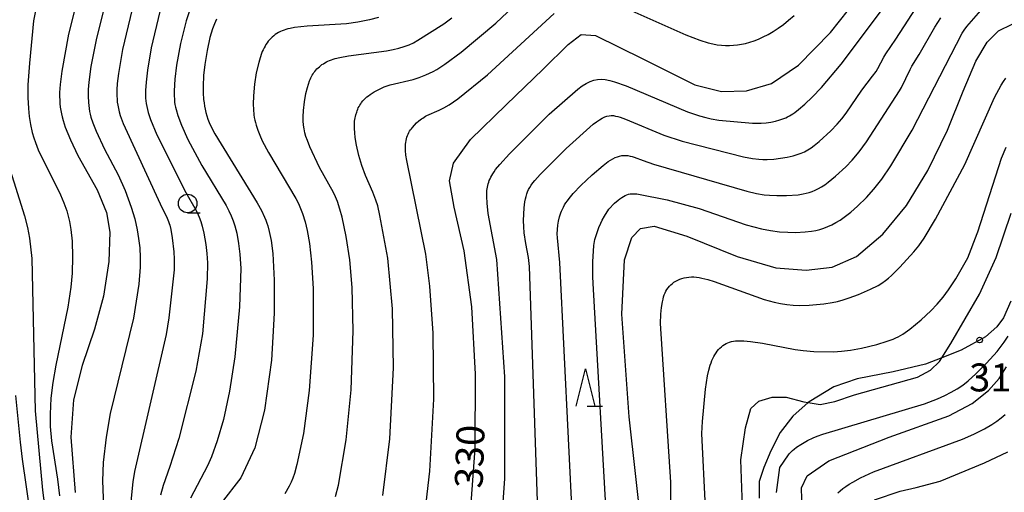
# Model space of a CAD drawing. Extents: x -18000 to -16000, y 87000 to 88500.
# Drawn here: x -17031 to -16899, y 87949 to 88012 of the extents above; entities that cross this region are included whole.
import ezdxf
from ezdxf.enums import TextEntityAlignment as Align

# ---------------------------------------------------------------- set-up
doc = ezdxf.new("R2010")
doc.units = 0
for name, color, linetype in [('2103000', 6, 'Continuous'), ('6331000', 3, 'Continuous'), ('6332000', 3, 'Continuous'), ('7101000', 2, 'Continuous'), ('7102000', 6, 'Continuous'), ('7312000', 1, 'Continuous')]:
    doc.layers.add(name, color=color, linetype=linetype)
doc.styles.add('PlotAnnotation', font='MS Gothic.ttf')

# ---------------------------------------------------------------- blocks, each defined once
blk = doc.blocks.new('633100')
at = {"layer": '6331000'}
blk.add_lwpolyline([(0, -0.5), (0.67, -0.5)], dxfattribs=at)
blk.add_circle((0, 0), 0.5, dxfattribs=at)
blk = doc.blocks.new('633200')
at = {"layer": '6332000'}
for points in [[(-0.5, -1), (0, 1), (0.5, -1)], [(0.08, -1), (0.92, -1)]]:
    blk.add_lwpolyline(points, dxfattribs=at)
blk = doc.blocks.new('731200')
at = {"layer": '7312000'}
blk.add_circle((0, 0), 0.15, dxfattribs=at)

msp = doc.modelspace()

# ---------------------------------------------------------------- linework, layer by layer
at = {"layer": '2103000', "flags": 128}
msp.add_lwpolyline([(-16898.07, 87974.48), (-16899.06, 87972.22), (-16899.96, 87971), (-16901.5, 87969.66), (-16904.75, 87967.88), (-16907.36, 87966.85), (-16909.54, 87965.98), (-16913.89, 87964.99), (-16918.69, 87964.05), (-16921.84, 87962.94), (-16925.17, 87960.96), (-16925.3, 87960.85), (-16927.34, 87959.03), (-16929.06, 87956.81), (-16930.29, 87954.38), (-16931.25, 87952.13), (-16931.84, 87950.24), (-16931.87, 87948.01)], dxfattribs=at)
at = {"layer": '7101000', "flags": 128}
for points in [[(-17022.79, 88017.29), (-17024.56, 88010.32), (-17025.44, 88005.37), (-17025.66, 88003.56), (-17025.73, 88002.47), (-17025.73, 88001.96), (-17025.72, 88001.48), (-17025.69, 88001), (-17025.65, 88000.54), (-17025.58, 88000.09), (-17025.5, 87999.64), (-17025.39, 87999.2), (-17025.27, 87998.75), (-17024.97, 87997.84), (-17024.28, 87996.12), (-17023.3, 87994.03), (-17020.7, 87989.43), (-17019.45, 87986.36), (-17018.99, 87983.73), (-17019.15, 87979.8), (-17019.86, 87975.15), (-17021.06, 87970.71), (-17022.69, 87965.8), (-17023.86, 87961.19), (-17024.22, 87956.19), (-17023.66, 87948.74)], [(-16970.63, 87945.48), (-16969.99, 87954.65), (-16969.91, 87964.66), (-16970.4, 87973.69), (-16971.44, 87981.22), (-16972.8, 87987.08), (-16973.42, 87990.63), (-16972.87, 87993.02), (-16970.6, 87996.18), (-16965.83, 88000.83), (-16960.85, 88005.64), (-16957.47, 88008.94), (-16955.76, 88010.26), (-16953.8, 88010.15), (-16947.45, 88007), (-16940.49, 88003.54), (-16936.93, 88002.62), (-16933.58, 88002.72), (-16930.19, 88003.7), (-16926.56, 88006.17), (-16922.28, 88010.55), (-16917.45, 88016.69)], [(-17004.67, 88012.34), (-17004.82, 88012.03), (-17004.96, 88011.71), (-17005.21, 88011.03), (-17005.56, 88009.88), (-17005.95, 88008.13), (-17006.26, 88006.23), (-17006.41, 88004.78), (-17006.48, 88003.36), (-17006.47, 88002.44), (-17006.41, 88001.53), (-17006.35, 88001.09), (-17006.29, 88000.66), (-17006.2, 88000.23), (-17006.1, 87999.8), (-17005.98, 87999.37), (-17005.83, 87998.93), (-17005.65, 87998.47), (-17005.44, 87997.99), (-17004.91, 87996.94), (-16999.22, 87987.68), (-16998.65, 87986.62), (-16998.23, 87985.73), (-16998.06, 87985.32), (-16997.92, 87984.93), (-16997.8, 87984.56), (-16997.6, 87983.81), (-16997.36, 87982.62), (-16997.12, 87980.87), (-16996.92, 87977.28), (-16996.94, 87972.89), (-16997.02, 87971.24), (-16997.32, 87966.52), (-16998.22, 87959.8), (-16999.53, 87954.76), (-17001.41, 87950.73), (-17004.06, 87947.34)], [(-16947.51, 87942.89), (-16949.3, 87958.91), (-16950.3, 87972.71), (-16949.94, 87980.01), (-16948.96, 87983.01), (-16947.79, 87984.21), (-16945.97, 87984.52), (-16941.55, 87983.18), (-16934.8, 87980.48), (-16929.62, 87978.96), (-16925.57, 87978.61), (-16922.05, 87979.04), (-16918.8, 87980.47), (-16915.26, 87983.46), (-16912.07, 87987.33), (-16909.24, 87992.01), (-16906.59, 87997.45), (-16904.49, 88002.69), (-16902.79, 88006.68), (-16901.27, 88009.24), (-16899.75, 88010.78), (-16897.93, 88011.69)], [(-16926.08, 87946.33), (-16926.17, 87949.38), (-16925.42, 87950.98), (-16922.53, 87953.03), (-16914.4, 87956.21), (-16906.39, 87959.08), (-16903.28, 87960.72), (-16901.07, 87962.46), (-16899.64, 87964.09), (-16898.65, 87965.63)]]:
    msp.add_lwpolyline(points, dxfattribs=at)
at = {"layer": '7102000', "flags": 128}
for points in [[(-16966.85, 87938.59), (-16965.98, 87950.63), (-16965.97, 87964.32), (-16967.04, 87980.04), (-16968.22, 87986.23), (-16968.38, 87987.63), (-16968.42, 87988.53), (-16968.41, 87989.07), (-16968.39, 87989.32), (-16968.36, 87989.56), (-16968.32, 87989.79), (-16968.27, 87990.01), (-16968.22, 87990.23), (-16968.15, 87990.45), (-16968.07, 87990.67), (-16967.97, 87990.89), (-16967.86, 87991.11), (-16967.74, 87991.34), (-16967.6, 87991.58), (-16967.43, 87991.84), (-16967.22, 87992.13), (-16966.67, 87992.83), (-16965.37, 87994.26), (-16960.02, 87999.56), (-16956.19, 88002.94), (-16955.6, 88003.37), (-16955.06, 88003.71), (-16954.55, 88003.97), (-16954.06, 88004.15), (-16953.56, 88004.25), (-16953.05, 88004.27), (-16952.51, 88004.23), (-16951.91, 88004.11), (-16951.25, 88003.93), (-16949.72, 88003.39), (-16941.46, 87999.9), (-16939.88, 87999.35), (-16939.03, 87999.11), (-16938.29, 87998.95), (-16937.25, 87998.79), (-16932.76, 87998.37), (-16932.18, 87998.35), (-16931.57, 87998.37), (-16930.94, 87998.42), (-16930.31, 87998.52), (-16929.68, 87998.64), (-16929.09, 87998.8), (-16928.81, 87998.89), (-16928.54, 87998.99), (-16928.29, 87999.1), (-16928.04, 87999.22), (-16927.8, 87999.34), (-16927.56, 87999.48), (-16927.33, 87999.64), (-16927.09, 87999.81), (-16926.59, 88000.19), (-16925.74, 88000.91), (-16924.73, 88001.87), (-16923.51, 88003.16), (-16920.86, 88006.29), (-16907.34, 88024.33)], [(-17028.08, 88018.05), (-17029.23, 88012.13), (-17029.76, 88006.42), (-17029.98, 88003.54), (-17030, 88001.8), (-17029.92, 88000.35), (-17029.81, 87999.25), (-17029.63, 87998.17), (-17029.4, 87997.11), (-17029.21, 87996.42), (-17028.99, 87995.76), (-17028.61, 87994.81), (-17025.61, 87988.75), (-17025.16, 87987.69), (-17024.77, 87986.6), (-17024.57, 87985.89), (-17024.4, 87985.17), (-17024.22, 87984.07), (-17024.07, 87982.52), (-17024, 87980.42), (-17024.07, 87978.21), (-17024.23, 87976.36), (-17024.64, 87973.66), (-17026.23, 87965.87), (-17026.66, 87963.54), (-17026.9, 87961.43), (-17027.01, 87959.27), (-17026.98, 87957.61), (-17026.82, 87955.7), (-17026, 87950.56), (-17025.77, 87948.3)], [(-16982.36, 87948.35), (-16981.43, 87955.95), (-16980.94, 87965.5), (-16981.06, 87973.42), (-16981.67, 87980.23), (-16982.74, 87985.97), (-16983.05, 87987.25), (-16983.3, 87988.04), (-16983.71, 87989.1), (-16984.7, 87991.35), (-16985.18, 87992.67), (-16985.58, 87994.04), (-16985.89, 87995.43), (-16986.06, 87996.43), (-16986.13, 87997.06), (-16986.17, 87997.64), (-16986.18, 87998.17), (-16986.17, 87998.41), (-16986.15, 87998.64), (-16986.12, 87998.86), (-16986.08, 87999.07), (-16986.04, 87999.27), (-16985.99, 87999.47), (-16985.87, 87999.86), (-16985.81, 88000.05), (-16985.73, 88000.24), (-16985.65, 88000.43), (-16985.55, 88000.61), (-16985.45, 88000.8), (-16985.33, 88000.98), (-16985.2, 88001.16), (-16985.05, 88001.35), (-16984.88, 88001.53), (-16984.7, 88001.71), (-16984.49, 88001.89), (-16984.27, 88002.06), (-16984.04, 88002.24), (-16983.53, 88002.57), (-16983, 88002.87), (-16982.45, 88003.13), (-16982.18, 88003.25), (-16981.92, 88003.35), (-16981.39, 88003.52), (-16978.29, 88004.25), (-16977.47, 88004.51), (-16977.04, 88004.67), (-16976.59, 88004.85), (-16976.11, 88005.07), (-16975.62, 88005.32), (-16975.11, 88005.6), (-16974.04, 88006.28), (-16971.83, 88007.9), (-16967.2, 88011.79), (-16963.27, 88015.55)], [(-17019.59, 88014.6), (-17020.8, 88009.81), (-17021.53, 88005.99), (-17021.8, 88003.86), (-17021.88, 88002.89), (-17021.9, 88001.99), (-17021.86, 88001.15), (-17021.83, 88000.74), (-17021.77, 88000.34), (-17021.71, 87999.95), (-17021.62, 87999.57), (-17021.53, 87999.18), (-17021.29, 87998.42), (-17020.85, 87997.3), (-17019.69, 87994.9), (-17017.86, 87991.41), (-17016.95, 87989.34), (-17016.13, 87987.11), (-17015.66, 87985.5), (-17015.33, 87984.05), (-17015.13, 87982.87), (-17014.98, 87981.63), (-17014.92, 87980.34), (-17014.94, 87979.02), (-17015.12, 87976.76), (-17015.83, 87972.17), (-17018.95, 87959.38), (-17019.5, 87956.19), (-17019.87, 87952.78), (-17019.96, 87950.35), (-17019.8, 87945.76)], [(-17015.79, 88014.62), (-17017.28, 88008.26), (-17017.83, 88005.06), (-17017.99, 88003.68), (-17018.04, 88002.83), (-17018.05, 88002.42), (-17018.05, 88002.02), (-17018.03, 88001.62), (-17017.99, 88001.21), (-17017.93, 88000.79), (-17017.84, 88000.35), (-17017.73, 87999.9), (-17017.59, 87999.41), (-17017.21, 87998.34), (-17012.26, 87987.53), (-17011.29, 87985.62), (-17011.19, 87985.39), (-17011.1, 87985.15), (-17011.01, 87984.91), (-17010.94, 87984.65), (-17010.81, 87984.11), (-17010.61, 87982.96), (-17010.4, 87981.09), (-17010.34, 87980.1), (-17010.36, 87978.69), (-17011.06, 87972.21), (-17011.42, 87970), (-17015.7, 87951.57), (-17015.92, 87950.21), (-17016.18, 87947.56)], [(-16961.5, 87944.96), (-16962.67, 87979.11), (-16962.81, 87980.31), (-16963.17, 87982.2), (-16963.39, 87983.66), (-16963.46, 87984.46), (-16963.48, 87985.3), (-16963.46, 87986.17), (-16963.4, 87987.02), (-16963.29, 87987.82), (-16963.22, 87988.19), (-16963.14, 87988.54), (-16963.05, 87988.86), (-16962.94, 87989.16), (-16962.81, 87989.45), (-16962.65, 87989.74), (-16962.46, 87990.03), (-16962.23, 87990.35), (-16961.95, 87990.69), (-16961.23, 87991.48), (-16957.75, 87994.95), (-16954.12, 87998.22), (-16953.68, 87998.55), (-16953.28, 87998.83), (-16952.92, 87999.04), (-16952.59, 87999.2), (-16952.28, 87999.31), (-16951.99, 87999.37), (-16951.71, 87999.39), (-16951.42, 87999.38), (-16951.13, 87999.33), (-16950.82, 87999.26), (-16950.5, 87999.17), (-16949.8, 87998.92), (-16944.63, 87996.75), (-16942.19, 87995.94), (-16933.94, 87993.85), (-16932.76, 87993.63), (-16931.92, 87993.53), (-16931.35, 87993.5), (-16930.77, 87993.5), (-16929.88, 87993.55), (-16928.99, 87993.65), (-16928.12, 87993.8), (-16927.28, 87993.99), (-16926.75, 87994.15), (-16926.24, 87994.33), (-16926, 87994.43), (-16925.77, 87994.54), (-16925.54, 87994.66), (-16925.32, 87994.78), (-16924.89, 87995.06), (-16924.47, 87995.37), (-16923.8, 87995.92), (-16922.23, 87997.34), (-16921.37, 87998.25), (-16920.78, 87998.94), (-16920.2, 87999.7), (-16918.06, 88002.79), (-16916.64, 88004.67), (-16916.18, 88005.31), (-16915.93, 88005.73), (-16915.13, 88007.23), (-16914.86, 88007.68), (-16913.5, 88009.65), (-16910.22, 88014.76)], [(-16950.56, 88014.18), (-16941.69, 88010.22), (-16939.81, 88009.51), (-16938.7, 88009.17), (-16938.07, 88009.02), (-16937.49, 88008.91), (-16936.93, 88008.85), (-16936.38, 88008.81), (-16935.84, 88008.81), (-16935.3, 88008.83), (-16934.76, 88008.89), (-16934.22, 88008.98), (-16933.68, 88009.09), (-16933.12, 88009.24), (-16932.55, 88009.44), (-16931.95, 88009.67), (-16931.33, 88009.96), (-16930.67, 88010.3), (-16930, 88010.69), (-16929.31, 88011.13), (-16928.61, 88011.63), (-16927.91, 88012.19), (-16927.18, 88012.85)], [(-17012.27, 88013.38), (-17013.43, 88008.48), (-17013.95, 88005.51), (-17014.14, 88003.87), (-17014.2, 88002.77), (-17014.21, 88002.07), (-17014.19, 88001.72), (-17014.16, 88001.36), (-17014.11, 88001), (-17014.05, 88000.62), (-17013.96, 88000.22), (-17013.85, 87999.8), (-17013.55, 87998.88), (-17012.7, 87996.81), (-17008.81, 87989.04), (-17007.42, 87986.62), (-17007.14, 87986.05), (-17007.01, 87985.76), (-17006.79, 87985.16), (-17006.6, 87984.55), (-17006.37, 87983.61), (-17006.11, 87982.07), (-17005.97, 87980.86), (-17005.89, 87979.6), (-17005.92, 87977.47), (-17006.58, 87970.07), (-17007.46, 87965.06), (-17009.72, 87956.02), (-17010.92, 87952.24), (-17011.82, 87949.69), (-17012.19, 87948.41)], [(-17008.31, 88013.46), (-17008.75, 88012.1), (-17009.51, 88009.05), (-17010.06, 88006.14), (-17010.28, 88004.26), (-17010.37, 88002.71), (-17010.37, 88002.12), (-17010.33, 88001.52), (-17010.3, 88001.21), (-17010.25, 88000.88), (-17010.19, 88000.54), (-17010.1, 88000.19), (-17009.88, 87999.41), (-17009.39, 87998.1), (-17008.52, 87996.18), (-17006.64, 87992.68), (-17003.37, 87987.3), (-17003.01, 87986.61), (-17002.71, 87985.93), (-17002.45, 87985.26), (-17002.23, 87984.6), (-17001.97, 87983.59), (-17001.71, 87982.2), (-17001.53, 87980.76), (-17001.42, 87978.87), (-17001.6, 87973.68), (-17002.22, 87966.97), (-17002.92, 87962.39), (-17003.76, 87958.57), (-17004.59, 87955.71), (-17005.36, 87953.54), (-17005.88, 87952.34), (-17008.16, 87947.99)], [(-16976.83, 87945.05), (-16976.04, 87951.61), (-16975.52, 87961.28), (-16975.6, 87970.17), (-16976.05, 87976.49), (-16976.61, 87980.77), (-16979.16, 87993.37), (-16979.26, 87994.06), (-16979.32, 87994.69), (-16979.33, 87994.98), (-16979.33, 87995.26), (-16979.31, 87995.53), (-16979.29, 87995.79), (-16979.25, 87996.03), (-16979.2, 87996.27), (-16979.14, 87996.49), (-16979.06, 87996.7), (-16978.97, 87996.9), (-16978.88, 87997.1), (-16978.77, 87997.28), (-16978.65, 87997.46), (-16978.53, 87997.63), (-16978.4, 87997.79), (-16978.12, 87998.11), (-16977.83, 87998.41), (-16977.52, 87998.69), (-16977.36, 87998.82), (-16977.19, 87998.94), (-16977.01, 87999.06), (-16976.83, 87999.18), (-16976.65, 87999.29), (-16976.45, 87999.39), (-16974.78, 88000.1), (-16974.17, 88000.41), (-16973.48, 88000.82), (-16972.29, 88001.64), (-16968.33, 88004.85), (-16959.39, 88013.1)], [(-16952.21, 87942.99), (-16954.14, 87976.84), (-16954.18, 87977.79), (-16954.19, 87979.75), (-16954.04, 87981.92), (-16953.93, 87982.75), (-16953.39, 87984.34), (-16953.12, 87984.96), (-16952.93, 87985.36), (-16952.63, 87985.89), (-16952.03, 87986.84), (-16951.25, 87987.61), (-16950.78, 87988.03), (-16950.54, 87988.22), (-16950.3, 87988.39), (-16950.06, 87988.54), (-16949.83, 87988.66), (-16949.6, 87988.76), (-16949.38, 87988.82), (-16949.16, 87988.87), (-16948.94, 87988.89), (-16948.72, 87988.9), (-16948.5, 87988.89), (-16948.28, 87988.87), (-16948.05, 87988.84), (-16944.19, 87988.09), (-16939.92, 87986.92), (-16933.6, 87984.71), (-16931.55, 87984.17), (-16930.32, 87983.94), (-16929.14, 87983.79), (-16928.02, 87983.71), (-16926.98, 87983.7), (-16925.7, 87983.76), (-16924.82, 87983.87), (-16924.26, 87983.97), (-16923.72, 87984.11), (-16923.18, 87984.27), (-16922.64, 87984.47), (-16922.11, 87984.72), (-16921.57, 87985.01), (-16921.01, 87985.34), (-16920.45, 87985.73), (-16919.57, 87986.42), (-16918.67, 87987.2), (-16917.45, 87988.4), (-16916.48, 87989.49), (-16915.41, 87990.87), (-16914.19, 87992.66), (-16911.33, 87997.43), (-16904.62, 88010.44), (-16904.35, 88010.85), (-16903.97, 88011.37), (-16902.13, 88013.52)], [(-16982.95, 88012.55), (-16984.13, 88012.25), (-16985.7, 88011.94), (-16987.25, 88011.73), (-16992.51, 88011.39), (-16994.22, 88011.21), (-16994.81, 88011.1), (-16995.09, 88011.04), (-16995.36, 88010.96), (-16995.62, 88010.87), (-16995.87, 88010.78), (-16996.11, 88010.67), (-16996.35, 88010.54), (-16996.57, 88010.41), (-16996.79, 88010.26), (-16997, 88010.1), (-16997.19, 88009.94), (-16997.38, 88009.76), (-16997.56, 88009.57), (-16997.73, 88009.37), (-16997.89, 88009.16), (-16998.04, 88008.95), (-16998.17, 88008.72), (-16998.3, 88008.48), (-16998.42, 88008.24), (-16998.54, 88007.98), (-16998.64, 88007.71), (-16998.84, 88007.14), (-16999.02, 88006.51), (-16999.34, 88005.11), (-16999.58, 88003.59), (-16999.73, 88002.05), (-16999.76, 88000.92), (-16999.73, 88000.19), (-16999.66, 87999.47), (-16999.61, 87999.13), (-16999.54, 87998.78), (-16999.46, 87998.44), (-16999.37, 87998.11), (-16999.15, 87997.43), (-16998.87, 87996.74), (-16998.53, 87996.01), (-16997.69, 87994.41), (-16994.02, 87988.27), (-16993.69, 87987.59), (-16993.39, 87986.91), (-16993.13, 87986.22), (-16992.8, 87985.12), (-16992.52, 87983.94), (-16992.2, 87982.21), (-16991.91, 87979.7), (-16991.7, 87976.16), (-16991.73, 87969.91), (-16992.23, 87962.47), (-16993.02, 87956.7), (-16993.89, 87952.52), (-16994.23, 87951.31), (-16994.45, 87950.68), (-16994.68, 87950.13), (-16994.93, 87949.63), (-16995.5, 87948.6)], [(-16988.7, 87948.23), (-16988.32, 87949.73), (-16987.29, 87955.85), (-16986.61, 87962.55), (-16986.34, 87970.49), (-16986.49, 87976.28), (-16986.8, 87980.01), (-16987.26, 87983.15), (-16987.81, 87985.74), (-16988.12, 87986.84), (-16988.46, 87987.84), (-16988.71, 87988.46), (-16988.99, 87989.04), (-16990.84, 87992.4), (-16992.14, 87995.17), (-16992.49, 87996.03), (-16992.67, 87996.56), (-16992.82, 87997.08), (-16992.88, 87997.33), (-16992.92, 87997.59), (-16993, 87998.12), (-16993.03, 87998.67), (-16993.04, 87999.23), (-16993, 88000.08), (-16992.86, 88001.24), (-16992.67, 88002.36), (-16992.48, 88003.14), (-16992.35, 88003.61), (-16992.2, 88004.04), (-16992.12, 88004.24), (-16992.03, 88004.44), (-16991.94, 88004.63), (-16991.84, 88004.81), (-16991.73, 88004.99), (-16991.61, 88005.17), (-16991.48, 88005.33), (-16991.34, 88005.5), (-16991.2, 88005.65), (-16991.04, 88005.81), (-16990.88, 88005.95), (-16990.71, 88006.09), (-16990.53, 88006.23), (-16990.34, 88006.36), (-16990.14, 88006.48), (-16989.94, 88006.59), (-16989.73, 88006.7), (-16989.51, 88006.79), (-16989.27, 88006.89), (-16989.02, 88006.98), (-16988.75, 88007.06), (-16988.13, 88007.21), (-16986.98, 88007.41), (-16981.88, 88008.08), (-16980.99, 88008.25), (-16980.2, 88008.44), (-16979.49, 88008.66), (-16978.84, 88008.9), (-16978.24, 88009.18), (-16977.65, 88009.5), (-16974.18, 88011.73), (-16973.09, 88012.53)], [(-16956.88, 87944.18), (-16958.6, 87979.66), (-16958.94, 87982.96), (-16958.95, 87983.51), (-16958.93, 87984.08), (-16958.87, 87984.65), (-16958.78, 87985.22), (-16958.65, 87985.77), (-16958.57, 87986.04), (-16958.48, 87986.31), (-16958.38, 87986.57), (-16958.26, 87986.84), (-16958.13, 87987.11), (-16957.97, 87987.38), (-16957.79, 87987.66), (-16957.59, 87987.95), (-16957.36, 87988.25), (-16956.81, 87988.91), (-16955.8, 87989.99), (-16954.28, 87991.45), (-16952.8, 87992.7), (-16952.12, 87993.2), (-16951.8, 87993.4), (-16951.48, 87993.59), (-16951.17, 87993.74), (-16950.87, 87993.86), (-16950.58, 87993.96), (-16950.29, 87994.02), (-16950.01, 87994.04), (-16949.74, 87994.04), (-16949.46, 87994.01), (-16949.19, 87993.96), (-16948.91, 87993.89), (-16948.63, 87993.8), (-16947.43, 87993.34), (-16946.02, 87992.85), (-16933.52, 87989.23), (-16932.21, 87988.93), (-16931.18, 87988.76), (-16930.49, 87988.69), (-16929.48, 87988.64), (-16928.21, 87988.65), (-16926.62, 87988.76), (-16925.96, 87988.86), (-16925.54, 87988.95), (-16925.13, 87989.06), (-16924.73, 87989.2), (-16924.33, 87989.37), (-16923.91, 87989.58), (-16923.49, 87989.82), (-16923.05, 87990.11), (-16922.59, 87990.44), (-16921.61, 87991.24), (-16920.25, 87992.49), (-16919.37, 87993.4), (-16918.43, 87994.51), (-16917.44, 87995.85), (-16913.02, 88002.7), (-16912.76, 88003.18), (-16911.61, 88005.59), (-16911.36, 88006.04), (-16910.39, 88007.58), (-16908.27, 88011.26), (-16907.46, 88012.54)], [(-16943.72, 87940.89), (-16943.72, 87950.17), (-16945.1, 87971.47), (-16945.05, 87972.71), (-16944.95, 87973.63), (-16944.83, 87974.39), (-16944.76, 87974.73), (-16944.68, 87975.03), (-16944.59, 87975.32), (-16944.49, 87975.58), (-16944.37, 87975.82), (-16944.23, 87976.05), (-16944.08, 87976.26), (-16943.91, 87976.46), (-16943.72, 87976.65), (-16943.51, 87976.83), (-16943.29, 87977), (-16943.04, 87977.15), (-16942.78, 87977.29), (-16942.51, 87977.41), (-16942.22, 87977.52), (-16941.92, 87977.6), (-16941.61, 87977.66), (-16941.29, 87977.7), (-16940.96, 87977.71), (-16940.62, 87977.71), (-16940.27, 87977.68), (-16939.91, 87977.62), (-16939.54, 87977.55), (-16938.75, 87977.36), (-16937.9, 87977.1), (-16931.17, 87974.68), (-16929.86, 87974.32), (-16929.01, 87974.14), (-16928.15, 87974.01), (-16927.29, 87973.93), (-16926.42, 87973.9), (-16925.15, 87973.94), (-16923.18, 87974.11), (-16922.08, 87974.28), (-16921.35, 87974.43), (-16920.59, 87974.63), (-16919.79, 87974.89), (-16918.52, 87975.36), (-16916.91, 87976.07), (-16915.91, 87976.58), (-16915.38, 87976.9), (-16914.92, 87977.22), (-16914.5, 87977.55), (-16914.09, 87977.92), (-16912.96, 87979.04), (-16911.1, 87981.08), (-16910.44, 87981.91), (-16909.72, 87982.94), (-16908.18, 87985.48), (-16904.28, 87992.8), (-16900.26, 88001.82), (-16899.37, 88003.49), (-16899.07, 88003.96), (-16898.75, 88004.4)], [(-17033.85, 87996.61), (-17030.44, 87985.94), (-17030.05, 87984.37), (-17029.78, 87982.91), (-17029.48, 87980.18), (-17029, 87959.74), (-17028.04, 87949.09), (-17027.89, 87948.05), (-17026.55, 87937.51), (-17025.79, 87928.86), (-17025.69, 87924.94), (-17026.16, 87915.74), (-17026.85, 87909.79), (-17028.25, 87901.72), (-17029.85, 87893.16), (-17030.83, 87889.17), (-17031.35, 87887.51)], [(-16939.08, 87946.75), (-16939.57, 87956.7), (-16939.45, 87958.28), (-16939.06, 87962.65), (-16938.79, 87964.43), (-16938.62, 87965.19), (-16938.42, 87965.86), (-16938.31, 87966.17), (-16938.2, 87966.47), (-16938.07, 87966.75), (-16937.94, 87967.02), (-16937.79, 87967.27), (-16937.64, 87967.51), (-16937.48, 87967.74), (-16937.3, 87967.96), (-16937.12, 87968.15), (-16936.93, 87968.33), (-16936.73, 87968.5), (-16936.52, 87968.64), (-16936.29, 87968.77), (-16936.06, 87968.88), (-16935.82, 87968.96), (-16935.57, 87969.03), (-16935.31, 87969.08), (-16935.04, 87969.12), (-16934.77, 87969.13), (-16934.49, 87969.14), (-16933.91, 87969.13), (-16933, 87969.05), (-16931.42, 87968.83), (-16927.03, 87967.96), (-16925.96, 87967.82), (-16924.54, 87967.72), (-16921.88, 87967.67), (-16920.83, 87967.73), (-16919.6, 87967.89), (-16918.14, 87968.16), (-16916.06, 87968.66), (-16914.66, 87969.08), (-16913.88, 87969.37), (-16913.53, 87969.52), (-16913.2, 87969.68), (-16912.89, 87969.85), (-16912.57, 87970.04), (-16912.26, 87970.25), (-16911.62, 87970.72), (-16910.11, 87971.97), (-16908.84, 87973.16), (-16907.99, 87974.05), (-16907.18, 87975), (-16906.43, 87975.99), (-16905.47, 87977.45), (-16903.87, 87980.28), (-16902.59, 87983.53), (-16902.51, 87983.78), (-16899.36, 87993.68), (-16898.72, 87995.15)], [(-16933.74, 87936.87), (-16934.3, 87953.17), (-16933.7, 87957.46), (-16932.97, 87960.04), (-16931.9, 87961.03), (-16930.13, 87961.58), (-16928.24, 87961.58), (-16925.87, 87960.94), (-16925.3, 87960.85), (-16923.68, 87960.6), (-16921.7, 87960.98), (-16919.07, 87961.89), (-16910.63, 87964.26), (-16908.86, 87965.21), (-16907.66, 87966.37), (-16907.36, 87966.85), (-16906.15, 87968.78), (-16902.27, 87975.38), (-16900.07, 87980.33), (-16898.04, 87986.27)], [(-16929.54, 87948.78), (-16929.09, 87952.14), (-16927.91, 87953.83), (-16927.79, 87954.01), (-16927.7, 87954.11), (-16927.58, 87954.24), (-16927.4, 87954.41), (-16927.16, 87954.6), (-16926.85, 87954.83), (-16926.27, 87955.21), (-16925.36, 87955.73), (-16924.63, 87956.1), (-16924.06, 87956.34), (-16923.33, 87956.6), (-16909.69, 87960.66), (-16907.93, 87961.33), (-16906.96, 87961.77), (-16906.09, 87962.22), (-16905.3, 87962.69), (-16904.55, 87963.2), (-16903.83, 87963.76), (-16902.78, 87964.68), (-16901.33, 87966.12), (-16899.92, 87967.72), (-16898.98, 87968.95), (-16898.43, 87969.77)], [(-17031.85, 87901.87), (-17030.69, 87908.72), (-17029.06, 87923.71), (-17028.76, 87931.57), (-17028.7, 87935.76), (-17028.69, 87936.45), (-17028.81, 87939.21), (-17029.12, 87942.1), (-17030.72, 87953.24), (-17030.99, 87955.53), (-17031.63, 87961.79)], [(-16921.3, 87948.7), (-16920.97, 87949), (-16920.61, 87949.29), (-16920.21, 87949.58), (-16919.78, 87949.88), (-16919.31, 87950.16), (-16918.28, 87950.72), (-16916.51, 87951.53), (-16904.58, 87955.93), (-16903.04, 87956.6), (-16901.64, 87957.32), (-16900.62, 87957.91), (-16899.98, 87958.34), (-16899.39, 87958.79), (-16899.11, 87959.02), (-16898.86, 87959.26)], [(-16916.36, 87947.76), (-16912.95, 87948.93), (-16910.8, 87949.43), (-16907.58, 87950.27), (-16901.64, 87952.73), (-16898.47, 87954.24)]]:
    msp.add_lwpolyline(points, dxfattribs=at)

# ---------------------------------------------------------------- block references
at = {"layer": '6331000', "xscale": 2.5, "yscale": 2.5, "zscale": 2.5}
msp.add_blockref('633100', (-17008.55, 87987.58), dxfattribs=at)
at = {"layer": '6332000', "xscale": 2.5, "yscale": 2.5, "zscale": 2.5}
msp.add_blockref('633200', (-16955.16, 87962.86), dxfattribs=at)
at = {"layer": '7312000', "xscale": 2.5, "yscale": 2.5, "zscale": 2.5}
msp.add_blockref('731200', (-16902.27, 87969.24, 312.6), dxfattribs=at)

# ---------------------------------------------------------------- texts
at = {"layer": '7101000', "style": 'PlotAnnotation'}
msp.add_text('330', height=3.75, rotation=88, dxfattribs=at).set_placement((-16970.22, 87953.58), align=Align.MIDDLE)
at = {"layer": '7312000', "style": 'PlotAnnotation'}
msp.add_text('312.6', height=3.75, dxfattribs=at).set_placement((-16897.29, 87963.73), align=Align.MIDDLE)

doc.saveas('drawing.dxf')
